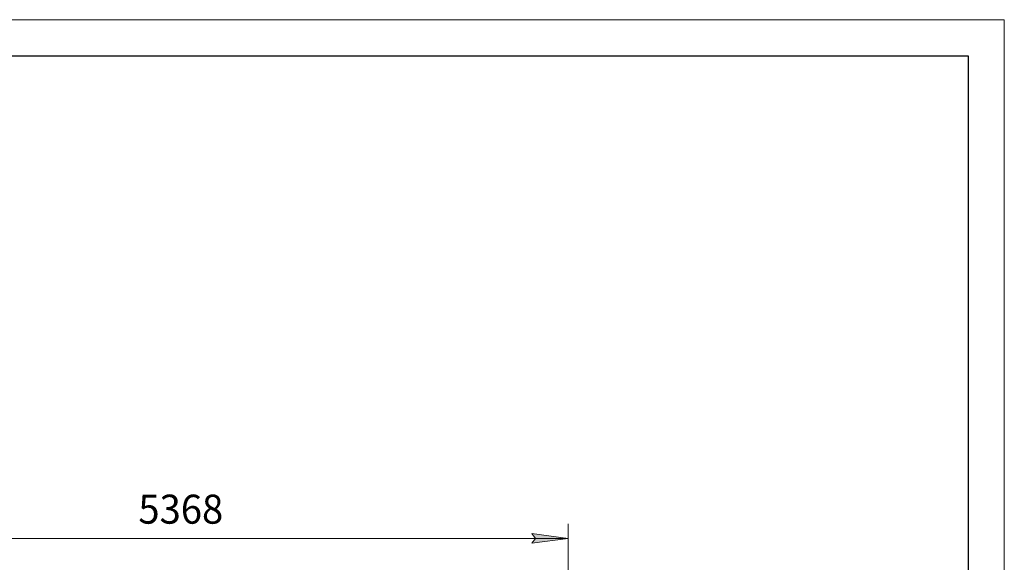
# Model space of a CAD drawing. Units: millimetres. Extents: x 0 to 30562, y -7 to 21000.
# Drawn here: x 22916 to 29700, y 17260 to 21000 of the extents above; entities that cross this region are included whole.
import ezdxf

# ---------------------------------------------------------------- set-up
doc = ezdxf.new("R2010")
doc.units = ezdxf.units.MM
doc.linetypes.add('K5LT_BASIC', pattern=[0])
doc.linetypes.add('K5LT_THIN', pattern=[0])
doc.layers.add('DIM', color=6, linetype='Continuous', true_color=0xff00ff)
doc.layers.add('FOR', color=7, linetype='Continuous', true_color=0xffffff)
doc.styles.add('KTEXTSTYLE', font='GOST_A.TTF', dxfattribs={"width": 0.96, "height": 5})

msp = doc.modelspace()

# ---------------------------------------------------------------- hatches: boundary and pattern name
at = {"layer": 'DIM'}
msp.add_hatch(color=7, dxfattribs=at).paths.add_polyline_path([(26695.8, 17424.4), (26445.8, 17457.3), (26470.8, 17424.4), (26445.8, 17391.5)])

# ---------------------------------------------------------------- linework, layer by layer
at = {"layer": 'DIM', "color": 7, "linetype": 'K5LT_THIN', "lineweight": 18}
for p, q in [((26695.8, 16509.3), (26695.8, 17524.4)), ((26470.8, 17424.4), (26445.8, 17457.3)), ((26445.8, 17457.3), (26695.8, 17424.4)), ((26695.8, 17424.4), (21327.8, 17424.4)), ((26695.8, 17424.4), (26445.8, 17391.5)), ((26445.8, 17391.5), (26470.8, 17424.4))]:
    msp.add_line(p, q, dxfattribs=at)
at = {"layer": 'FOR', "color": 7, "linetype": 'K5LT_THIN', "lineweight": 18}
for p, q in [((0, 21000), (29700, 21000)), ((29700, 21000), (29700, 0))]:
    msp.add_line(p, q, dxfattribs=at)
at = {"layer": 'FOR', "color": 150, "linetype": 'K5LT_BASIC', "lineweight": 30, "true_color": 0x0080ff}
for p, q in [((1000, 20750), (29450, 20750)), ((29450, 20750), (29450, 250))]:
    msp.add_line(p, q, dxfattribs=at)

# ---------------------------------------------------------------- texts
at = {"layer": 'DIM', "color": 7, "style": 'KTEXTSTYLE', "oblique": 15, "width": 0.965}
msp.add_text('5368', height=200, dxfattribs=at).set_placement((23734.1, 17526.1))

doc.saveas('drawing.dxf')
